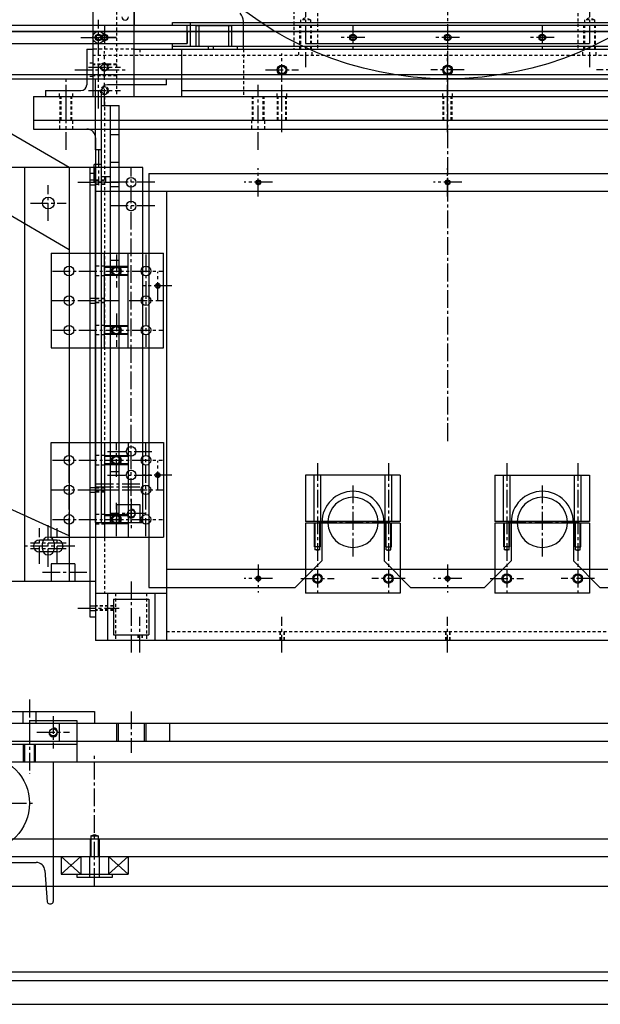
# Model space of a CAD drawing. Extents: x 27 to 538, y 32 to 282.
# Drawn here: x 182 to 207, y 35 to 77 of the extents above; entities that cross this region are included whole.
import ezdxf

# ---------------------------------------------------------------- set-up
doc = ezdxf.new("R2010")
doc.units = 0
doc.header["$MEASUREMENT"] = 0
doc.linetypes.add('CENTER2', pattern=[1.125, 0.75, -0.125, 0.125, -0.125])
doc.linetypes.add('HIDDEN2', pattern=[0.1875, 0.125, -0.0625])
for name, color, linetype in [('BASE', 4, 'CONTINUOUS'), ('BASE_CENTER', 1, 'CENTER2'), ('CENTER', 1, 'CENTER2'), ('COIL_FRM', 7, 'CONTINUOUS'), ('COIL_FRM_CENTER', 1, 'CENTER2'), ('COIL_FRM_HIDDEN', 3, 'HIDDEN2'), ('COIL_TRNSV_HLDR', 4, 'CONTINUOUS'), ('MAGNET_SRVCS', 7, 'CONTINUOUS'), ('SFUMU_COILS', 1, 'CONTINUOUS'), ('SFUMU_STND', 6, 'CONTINUOUS'), ('SFUMU_STND_CENTER', 1, 'CENTER2'), ('SFUMU_STND_COVERS', 2, 'CONTINUOUS'), ('SFUMU_STND_HIDDEN', 3, 'HIDDEN2'), ('TABLES', 7, 'CONTINUOUS'), ('TBL_BL_CL', 1, 'CENTER2'), ('TBL_BL_SRFC', 6, 'CONTINUOUS'), ('TBL_BL_SUP', 4, 'CONTINUOUS'), ('TBL_PER_CL', 1, 'CENTER2'), ('TBL_PERP_SUP', 3, 'CONTINUOUS'), ('TRACKS', 7, 'CONTINUOUS'), ('X_COIL', 4, 'CONTINUOUS'), ('Y_COIL', 5, 'CONTINUOUS')]:
    doc.layers.add(name, color=color, linetype=linetype)

# ---------------------------------------------------------------- blocks, each defined once
blk = doc.blocks.new('TABLES_SV')
at = {"layer": 'TBL_BL_CL'}
for p, q in [((-14.5, -12), (-14.5, -13)), ((-4, -12), (-4, -13)), ((0, -12), (0, -13)), ((4, -12), (4, -13)), ((-14, -12.5), (-15, -12.5)), ((-3.5, -12.5), (-4.5, -12.5)), ((0.5, -12.5), (-0.5, -12.5)), ((4.5, -12.5), (3.5, -12.5)), ((-14.75, -17.25), (-14.75, -18.75)), ((-13.375, -33), (-13.375, -18)), ((-12.375, -18.625), (-14.375, -18.625)), ((-12.375, -19.625), (-14.375, -19.625)), ((-14.375, -30), (-12.375, -30)), ((-14.375, -31), (-12.375, -31)), ((-14.875, -31.375), (-12.875, -31.375)), ((-14.875, -31.5), (-12.875, -31.5)), ((-14.875, -31.625), (-12.875, -31.625)), ((-13.375, -32), (-13.375, -33.25)), ((-12.75, -32.625), (-14.25, -32.625))]:
    blk.add_line(p, q, dxfattribs=at)
at = {"layer": 'TBL_BL_SRFC'}
for p, q in [((27, -12), (-27, -12)), ((27, -12.25), (-27, -12.25))]:
    blk.add_line(p, q, dxfattribs=at)
at = {"layer": 'TBL_BL_SUP'}
for p, q in [((-28, -12.25), (28, -12.25)), ((-11, -12.25), (-11, -12.75)), ((-6, -12.25), (-6, -12.75)), ((6, -12.25), (6, -12.75)), ((-28.25, -12.75), (-11, -12.75)), ((-6, -12.75), (6, -12.75)), ((-27, -14.062), (27, -14.062)), ((-27, -14.25), (27, -14.25)), ((-14.875, -17.25), (-14.875, -14.25)), ((-11.875, -14.5), (-14.375, -14.5)), ((-11.875, -14.5), (-11.875, -14.25)), ((-14.625, -33), (-14.625, -14.75)), ((-14.625, -15.375), (-13.875, -15.375)), ((-14.25, -33), (-14.25, -15.375)), ((-13.875, -33), (-13.875, -15.375)), ((-14.25, -16.607), (-13.875, -16.607)), ((-14.625, -17.25), (-14.875, -17.25)), ((-14.625, -17.875), (-14.938, -17.875)), ((-14.938, -18.625), (-14.938, -17.875)), ((-14.25, -17.769), (-13.875, -17.769)), ((-14.875, -33), (-14.875, -18)), ((-12.875, -18), (-14.875, -18)), ((-12.875, -33), (-12.875, -18)), ((-14.438, -18.625), (-14.938, -18.625)), ((-14.875, -18.375), (-14.875, -18.625)), ((-14.625, -18.375), (-14.25, -18.375)), ((-14.438, -18.625), (-14.438, -18.375)), ((-14.25, -18.804), (-13.875, -18.804)), ((-14.25, -21.91), (-13.875, -21.91)), ((-14.25, -30.844), (-13.875, -30.844)), ((-14, -32.25), (-13, -32.25)), ((-14, -32.25), (-14, -33)), ((-13, -32.25), (-13, -33)), ((-14.875, -33), (-12.875, -33))]:
    blk.add_line(p, q, dxfattribs=at)
for centre, radius in [((-14.5, -12.5), 0.141), ((-14.5, -12.5), 0.101), ((-4, -12.5), 0.141), ((-4, -12.5), 0.101), ((0, -12.5), 0.141), ((0, -12.5), 0.101), ((4, -12.5), 0.141), ((4, -12.5), 0.101), ((-13.375, -18.625), 0.203), ((-13.375, -19.625), 0.203), ((-13.375, -30), 0.203), ((-13.375, -31), 0.203), ((-13.375, -32.625), 0.156)]:
    blk.add_circle(centre, radius, dxfattribs=at)
for centre, radius, start, end in [((-14.5, -12.5), 0.125, 90, 0), ((-4, -12.5), 0.125, 90, 0), ((0, -12.5), 0.125, 90, 0), ((4, -12.5), 0.125, 90, 0), ((-14.375, -14.75), 0.25, 90, 180), ((-13.375, -32.625), 0.188, 180, 90)]:
    blk.add_arc(centre, radius, start, end, dxfattribs=at)
at = {"layer": 'TBL_PER_CL'}
for p, q in [((-16.875, -20.25), (-16.875, -18.75)), ((-17.625, -19.5), (-16.125, -19.5)), ((-17.25, -34.75), (-17.25, -33.25)), ((-16.875, -34.875), (-16.875, -33.125)), ((-16.5, -34.75), (-16.5, -33.25)), ((-15.75, -34), (-18, -34)), ((-16.125, -33.875), (-17.625, -33.875)), ((-16.125, -34.125), (-17.625, -34.125)), ((-15.25, -35.125), (-17.25, -35.125))]:
    blk.add_line(p, q, dxfattribs=at)
at = {"layer": 'TBL_PERP_SUP'}
for p, q in [((-16, -33.572), (-55.847, -15.375)), ((-16, -21.473), (-26.454, -15.375)), ((-16, -18), (-20.5, -15.375)), ((-14.875, -18), (-19, -18)), ((-17.875, -18), (-17.875, -35.5)), ((-16, -18), (-16, -35.5)), ((-15.125, -18), (-15.125, -35.5)), ((-14.875, -18), (-14.875, -35.5)), ((-16.5, -33.75), (-17.25, -33.75)), ((-17.125, -34.125), (-17.125, -33.875)), ((-16.625, -33.875), (-16.625, -34.125)), ((-16.5, -34.25), (-17.25, -34.25)), ((-15.75, -34.75), (-16.75, -34.75)), ((-16.75, -34.75), (-16.75, -35.5)), ((-15.75, -34.75), (-15.75, -35.5)), ((-14.875, -35.5), (-19, -35.5))]:
    blk.add_line(p, q, dxfattribs=at)
blk.add_circle((-16.875, -19.5), 0.25, dxfattribs=at)
for centre, start, end in [((-16.875, -33.875), 0, 180), ((-17.25, -34), 90, 270), ((-16.875, -34.125), 180, 0), ((-16.5, -34), 270, 90)]:
    blk.add_arc(centre, 0.25, start, end, dxfattribs=at)
blk = doc.blocks.new('SFUMU_STND_SV')
at = {"layer": 'MAGNET_SRVCS'}
for p, q in [((-16.75, -21.625), (-16.75, -25.625)), ((-16.75, -21.625), (-12, -21.625)), ((-14.5, -25.625), (-14.5, -21.625)), ((-13.5, -25.625), (-13.5, -21.625)), ((-12, -25.625), (-12, -21.625)), ((-13.5, -22.187), (-14.5, -22.187)), ((-13.5, -22.219), (-14.5, -22.219)), ((-13.5, -22.531), (-14.5, -22.531)), ((-13.5, -22.562), (-14.5, -22.562)), ((-13.5, -24.687), (-14.5, -24.687)), ((-13.5, -24.719), (-14.5, -24.719)), ((-13.5, -25.031), (-14.5, -25.031)), ((-13.5, -25.062), (-14.5, -25.062)), ((-16.75, -25.625), (-12, -25.625)), ((-16.75, -33.625), (-16.75, -29.625)), ((-16.75, -29.625), (-12, -29.625)), ((-14.5, -29.625), (-14.5, -33.625)), ((-13.5, -29.625), (-13.5, -33.625)), ((-12, -29.625), (-12, -33.625)), ((-13.5, -30.187), (-14.5, -30.187)), ((-13.5, -30.219), (-14.5, -30.219)), ((-13.5, -30.531), (-14.5, -30.531)), ((-13.5, -30.562), (-14.5, -30.562)), ((-2, -31), (-6, -31)), ((-6, -31), (-6, -32.969)), ((-5.641, -32.969), (-5.641, -31)), ((-5.359, -32.969), (-5.359, -31)), ((-2.641, -32.969), (-2.641, -31)), ((-2.359, -32.969), (-2.359, -31)), ((-2, -31), (-2, -32.969)), ((2, -31), (6, -31)), ((2, -31), (2, -32.969)), ((2.359, -32.969), (2.359, -31)), ((2.641, -32.969), (2.641, -31)), ((5.359, -32.969), (5.359, -31)), ((5.641, -32.969), (5.641, -31)), ((6, -31), (6, -32.969)), ((-13.5, -32.687), (-14.5, -32.687)), ((-13.5, -32.719), (-14.5, -32.719)), ((-13.5, -33.031), (-14.5, -33.031)), ((-13.5, -33.062), (-14.5, -33.062)), ((-2, -32.969), (-6, -32.969)), ((-2, -33.031), (-6, -33.031)), ((-6, -33.031), (-6, -36)), ((-5.625, -34.031), (-5.625, -33.031)), ((-5.601, -34.156), (-5.601, -33.031)), ((-5.4, -34.156), (-5.4, -33.031)), ((-5.375, -34.031), (-5.375, -33.031)), ((-2.625, -34.031), (-2.625, -33.031)), ((-2.601, -34.156), (-2.601, -33.031)), ((-2.4, -34.156), (-2.4, -33.031)), ((-2.375, -34.031), (-2.375, -33.031)), ((-2, -33.031), (-2, -36)), ((6, -32.969), (2, -32.969)), ((2, -33.031), (2, -36)), ((6, -33.031), (2, -33.031)), ((2.375, -34.031), (2.375, -33.031)), ((2.4, -34.156), (2.4, -33.031)), ((2.601, -34.156), (2.601, -33.031)), ((2.625, -34.031), (2.625, -33.031)), ((5.375, -34.031), (5.375, -33.031)), ((5.399, -34.156), (5.399, -33.031)), ((5.601, -34.156), (5.601, -33.031)), ((5.625, -34.031), (5.625, -33.031)), ((6, -33.031), (6, -36)), ((-16.75, -33.625), (-12, -33.625)), ((-5.375, -34.031), (-5.625, -34.031)), ((-2.625, -34.031), (-2.375, -34.031)), ((2.625, -34.031), (2.375, -34.031)), ((5.375, -34.031), (5.625, -34.031)), ((-5.5, -34.193), (-5.601, -34.156)), ((-5.4, -34.156), (-5.601, -34.156)), ((-5.4, -34.156), (-5.5, -34.193)), ((-2.601, -34.156), (-2.4, -34.156)), ((-2.601, -34.156), (-2.5, -34.193)), ((-2.5, -34.193), (-2.4, -34.156)), ((2.5, -34.193), (2.4, -34.156)), ((2.601, -34.156), (2.4, -34.156)), ((2.601, -34.156), (2.5, -34.193)), ((5.399, -34.156), (5.601, -34.156)), ((5.399, -34.156), (5.5, -34.193)), ((5.5, -34.193), (5.601, -34.156)), ((-2, -36), (-6, -36)), ((6, -36), (2, -36))]:
    blk.add_line(p, q, dxfattribs=at)
for centre, radius in [((-16, -22.375), 0.203), ((-14, -22.375), 0.203), ((-14, -22.375), 0.156), ((-12.75, -22.375), 0.203), ((-16, -23.625), 0.203), ((-12.75, -23.625), 0.203), ((-16, -24.875), 0.203), ((-14, -24.875), 0.203), ((-14, -24.875), 0.156), ((-12.75, -24.875), 0.203), ((-16, -30.375), 0.203), ((-14, -30.375), 0.203), ((-14, -30.375), 0.156), ((-12.75, -30.375), 0.203), ((-16, -31.625), 0.203), ((-12.75, -31.625), 0.203), ((-16, -32.875), 0.203), ((-14, -32.875), 0.203), ((-14, -32.875), 0.156), ((-12.75, -32.875), 0.203), ((-5.5, -35.375), 0.156), ((-2.5, -35.375), 0.156), ((2.5, -35.375), 0.156), ((5.5, -35.375), 0.156)]:
    blk.add_circle(centre, radius, dxfattribs=at)
for centre, radius, start, end in [((-14, -22.375), 0.188, 360, 270), ((-14, -24.875), 0.188, 360, 270), ((-14, -30.375), 0.188, 90, 0), ((-4, -33), 1.062, 1.6854, 178.3146), ((4, -33), 1.062, 1.6854, 178.3146), ((-14, -32.875), 0.188, 90, 0), ((-4, -33), 1.062, 181.6854, 358.3146), ((4, -33), 1.062, 181.6854, 358.3146), ((-5.5, -35.375), 0.188, 0, 270), ((-2.5, -35.375), 0.188, 270, 180), ((2.5, -35.375), 0.188, 360, 270), ((5.5, -35.375), 0.188, 270, 180)]:
    blk.add_arc(centre, radius, start, end, dxfattribs=at)
at = {"layer": 'SFUMU_STND'}
for p, q in [((-17.5, -15), (17.5, -15)), ((-17.5, -15), (-17.5, -16.375)), ((-17.5, -16), (17.5, -16)), ((-17.5, -16.375), (17.5, -16.375)), ((-14.875, -16.75), (-14.875, -38)), ((-14.875, -19), (14.875, -19)), ((-11.875, -19), (-11.875, -38)), ((11.875, -35), (-11.875, -35)), ((-14.875, -36), (-11.875, -36)), ((-14.375, -36), (-14.375, -38)), ((-12.375, -36), (-12.375, -38)), ((-14.125, -36.25), (-14.125, -37.75)), ((-14.125, -36.25), (-12.625, -36.25)), ((-12.625, -36.25), (-12.625, -37.75)), ((-14.125, -37.75), (-12.625, -37.75)), ((14.875, -38), (-14.875, -38))]:
    blk.add_line(p, q, dxfattribs=at)
for centre, radius in [((-13.375, -18.625), 0.203), ((-8, -18.625), 0.075), ((0, -18.625), 0.075), ((-13.375, -19.625), 0.203), ((-12.25, -23), 0.075), ((-13.375, -30), 0.203), ((-13.375, -31), 0.203), ((-12.25, -31), 0.075), ((-8, -35.375), 0.075), ((-5.5, -35.375), 0.203), ((-2.5, -35.375), 0.203), ((0, -35.375), 0.075), ((2.5, -35.375), 0.203), ((5.5, -35.375), 0.203)]:
    blk.add_circle(centre, radius, dxfattribs=at)
for centre, radius, start, end in [((-15.25, -16.75), 0.375, 360, 90), ((-8, -18.625), 0.095, 90, 0), ((0, -18.625), 0.095, 90, 0), ((-12.25, -23), 0.095, 90, 0), ((-12.25, -31), 0.095, 90, 0), ((-8, -35.375), 0.095, 360, 270), ((0, -35.375), 0.095, 360, 270)]:
    blk.add_arc(centre, radius, start, end, dxfattribs=at)
at = {"layer": 'SFUMU_STND_CENTER'}
for p, q in [((-16.125, -17.25), (-16.125, -14.5)), ((-8, -17.25), (-8, -14.5)), ((-7, -16.5), (-7, -14.5)), ((0, -16.5), (0, -14.5)), ((-8, -19.22), (-8, -18.03)), ((0, -19.22), (0, -18.03)), ((-15.625, -18.625), (-13.875, -18.625)), ((-7.405, -18.625), (-8.595, -18.625)), ((0.595, -18.625), (-0.595, -18.625)), ((-16, -21.672), (-16, -25.578)), ((-14, -21.672), (-14, -23.078)), ((-12.75, -21.672), (-12.75, -25.578)), ((-16.703, -22.375), (-12.047, -22.375)), ((-12.25, -23.595), (-12.25, -22.405)), ((-11.655, -23), (-12.845, -23)), ((-16.75, -23.625), (-15.297, -23.625)), ((-15.625, -23.625), (-13.875, -23.625)), ((-13.453, -23.625), (-12, -23.625)), ((-14, -24.172), (-14, -25.578)), ((-16.703, -24.875), (-12.047, -24.875)), ((-16, -33.578), (-16, -29.672)), ((-14, -31.078), (-14, -29.672)), ((-12.75, -33.578), (-12.75, -29.672)), ((-16.703, -30.375), (-12.047, -30.375)), ((-12.25, -31.595), (-12.25, -30.405)), ((-5.5, -30.5), (-5.5, -36.078)), ((-2.5, -30.5), (-2.5, -36.078)), ((2.5, -30.5), (2.5, -36.078)), ((5.5, -30.5), (5.5, -36.078)), ((-11.655, -31), (-12.845, -31)), ((-16.75, -31.625), (-15.297, -31.625)), ((-15.625, -31.625), (-13.875, -31.625)), ((-13.453, -31.625), (-12, -31.625)), ((-4, -31.437), (-4, -34.562)), ((4, -31.437), (4, -34.562)), ((-14, -33.578), (-14, -32.172)), ((-16.703, -32.875), (-12.047, -32.875)), ((-2.438, -33), (-5.563, -33)), ((5.562, -33), (2.437, -33)), ((-8, -34.78), (-8, -35.97)), ((0, -34.78), (0, -35.97)), ((-7.405, -35.375), (-8.595, -35.375)), ((-6.203, -35.375), (-4.797, -35.375)), ((-1.797, -35.375), (-3.203, -35.375)), ((0.595, -35.375), (-0.595, -35.375)), ((1.797, -35.375), (3.203, -35.375)), ((6.203, -35.375), (4.797, -35.375)), ((-13.375, -35.5), (-13.375, -38.5)), ((-15.625, -36.625), (-13.875, -36.625)), ((-13, -38.5), (-13, -37)), ((-7, -38.5), (-7, -37)), ((0, -38.5), (0, -37))]:
    blk.add_line(p, q, dxfattribs=at)
at = {"layer": 'SFUMU_STND_COVERS'}
for p, q in [((-15.125, -18.25), (-15.125, -37)), ((-14.875, -18.25), (-15.125, -18.25)), ((-12.625, -18.25), (12.625, -18.25)), ((-12.625, -18.25), (-12.625, -35.75)), ((-15.125, -18.523), (-14.875, -18.523)), ((-15.125, -18.727), (-14.875, -18.727)), ((-15.125, -23.523), (-14.875, -23.523)), ((-15.125, -23.727), (-14.875, -23.727)), ((-15.125, -31.523), (-14.875, -31.523)), ((-15.125, -31.727), (-14.875, -31.727)), ((-5.313, -33), (-5.313, -34.625)), ((-2.688, -33), (-2.688, -34.625)), ((-2.688, -33), (-2.688, -34.625)), ((2.687, -33), (2.687, -34.625)), ((2.687, -33), (2.687, -34.625)), ((5.313, -33), (5.313, -34.625)), ((-6.438, -35.75), (-5.313, -34.625)), ((-1.563, -35.75), (-2.688, -34.625)), ((1.562, -35.75), (2.687, -34.625)), ((5.313, -34.625), (6.438, -35.75)), ((-12.625, -35.75), (-6.438, -35.75)), ((-1.563, -35.75), (1.562, -35.75)), ((6.438, -35.75), (12.625, -35.75)), ((-15.125, -36.523), (-14.875, -36.523)), ((-15.125, -36.727), (-14.875, -36.727)), ((-15.125, -37), (-14.875, -37))]:
    blk.add_line(p, q, dxfattribs=at)
for centre in [(-8, -18.625), (0, -18.625), (-12.25, -23), (-12.25, -31), (-8, -35.375), (0, -35.375)]:
    blk.add_circle(centre, 0.102, dxfattribs=at)
for centre in [(-4, -33), (4, -33)]:
    blk.add_arc(centre, 1.312, 0, 180, dxfattribs=at)
at = {"layer": 'SFUMU_STND_HIDDEN'}
for p, q in [((-16.375, -16), (-16.375, -15)), ((-16.336, -16), (-16.336, -15)), ((-15.914, -16), (-15.914, -15)), ((-15.875, -16), (-15.875, -15)), ((-14.5, -15), (-14.5, -36)), ((-8.25, -16), (-8.25, -15)), ((-8.211, -16), (-8.211, -15)), ((-7.789, -16), (-7.789, -15)), ((-7.75, -16), (-7.75, -15)), ((-7.188, -16), (-7.188, -15)), ((-7.156, -16), (-7.156, -15)), ((-6.844, -16), (-6.844, -15)), ((-6.813, -16), (-6.813, -15)), ((-0.188, -16), (-0.188, -15)), ((-0.156, -16), (-0.156, -15)), ((0.156, -16), (0.156, -15)), ((0.187, -16), (0.187, -15)), ((-16.406, -16), (-16.406, -16.375)), ((-15.844, -16.375), (-15.844, -16)), ((-8.281, -16), (-8.281, -16.375)), ((-7.719, -16.375), (-7.719, -16)), ((-14.5, -18.53), (-14.875, -18.53)), ((-14.5, -18.55), (-14.875, -18.55)), ((-14.5, -18.7), (-14.875, -18.7)), ((-14.5, -18.72), (-14.875, -18.72)), ((-14.5, -22.172), (-14.875, -22.172)), ((-14.5, -22.578), (-14.875, -22.578)), ((-14.5, -23.53), (-14.875, -23.53)), ((-14.5, -23.55), (-14.875, -23.55)), ((-14.5, -23.7), (-14.875, -23.7)), ((-14.5, -23.72), (-14.875, -23.72)), ((-14.5, -24.672), (-14.875, -24.672)), ((-14.5, -25.078), (-14.875, -25.078)), ((-14.5, -30.172), (-14.875, -30.172)), ((-14.5, -30.578), (-14.875, -30.578)), ((-14.5, -31.53), (-14.875, -31.53)), ((-14.5, -31.55), (-14.875, -31.55)), ((-14.5, -31.7), (-14.875, -31.7)), ((-14.5, -31.72), (-14.875, -31.72)), ((-14.5, -32.672), (-14.875, -32.672)), ((-14.5, -33.078), (-14.875, -33.078)), ((-14.031, -36), (-14.031, -38)), ((-12.719, -36), (-12.719, -38)), ((-14.125, -36.53), (-14.875, -36.53)), ((-14.125, -36.55), (-14.875, -36.55)), ((-14.125, -36.7), (-14.875, -36.7)), ((-14.125, -36.72), (-14.875, -36.72)), ((-13.095, -37.75), (-13.095, -38)), ((-13.075, -37.75), (-13.075, -38)), ((-12.925, -37.75), (-12.925, -38)), ((-12.905, -37.75), (-12.905, -38)), ((11.875, -37.625), (-11.875, -37.625)), ((-7.095, -37.625), (-7.095, -38)), ((-7.075, -37.625), (-7.075, -38)), ((-6.925, -37.625), (-6.925, -38)), ((-6.905, -37.625), (-6.905, -38)), ((-0.095, -37.625), (-0.095, -38)), ((-0.075, -37.625), (-0.075, -38)), ((0.075, -37.625), (0.075, -38)), ((0.095, -37.625), (0.095, -38))]:
    blk.add_line(p, q, dxfattribs=at)
blk = doc.blocks.new('SFUMU_COILS_SV')
at = {"layer": 'CENTER'}
blk.add_line((0, 29.687), (0, -29.687), dxfattribs=at)
at = {"layer": 'SFUMU_COILS'}
blk.add_circle((0, 0), 14.25, dxfattribs=at)
blk = doc.blocks.new('SFUMU_BASE_SV')
at = {"layer": 'BASE'}
for p, q in [((-20.417, -40.994), (-14.918, -40.994)), ((-17.949, -40.994), (-17.949, -41.494)), ((-17.386, -41.494), (-17.386, -40.994)), ((-14.918, -40.994), (-14.918, -41.494)), ((-21.75, -41.494), (21.75, -41.494)), ((-17.668, -41.375), (-17.668, -42.375)), ((-17.668, -41.375), (-15.668, -41.375)), ((-16.418, -41.494), (-16.418, -42.244)), ((-15.668, -41.375), (-15.668, -43.125)), ((-14, -41.5), (-14, -42.25)), ((-13.929, -41.5), (-13.929, -42.25)), ((-12.82, -41.5), (-12.82, -42.25)), ((-12.75, -41.5), (-12.75, -42.25)), ((-11.75, -41.494), (-11.75, -42.244)), ((-23.668, -42.375), (-15.668, -42.375)), ((-21.75, -42.244), (21.75, -42.244)), ((-17.917, -43.125), (-17.917, -42.375)), ((-17.878, -42.375), (-17.878, -43.125)), ((-17.457, -43.125), (-17.457, -42.375)), ((-17.417, -43.125), (-17.417, -42.375)), ((-33.418, -43.125), (33.082, -43.125)), ((-16.668, -43.125), (-16.668, -49.031)), ((-15.074, -46.253), (-14.918, -46.197)), ((-14.918, -46.197), (-14.761, -46.253)), ((-15.105, -46.375), (-14.73, -46.375)), ((-15.105, -46.375), (-15.105, -47.125)), ((-15.074, -46.253), (-14.761, -46.253)), ((-15.074, -46.253), (-15.074, -47.125)), ((-14.761, -46.253), (-14.761, -47.125)), ((-14.73, -46.375), (-14.73, -47.125)), ((-33.418, -47.125), (34, -47.125)), ((-21.943, -47.375), (-17.392, -47.375)), ((-16.335, -47.125), (-16.335, -47.875)), ((-16.335, -47.875), (-15.507, -47.125)), ((-16.335, -47.125), (-15.507, -47.875)), ((-15.507, -47.125), (-15.507, -47.875)), ((-15.121, -48), (-15.121, -47.125)), ((-14.714, -48), (-14.714, -47.125)), ((-14.328, -47.125), (-14.328, -47.875)), ((-14.328, -47.875), (-13.5, -47.125)), ((-13.5, -47.875), (-14.328, -47.125)), ((-13.5, -47.125), (-13.5, -47.875)), ((-17.018, -47.723), (-16.924, -49.038)), ((-16.335, -47.875), (-13.5, -47.875)), ((-15.668, -47.875), (-15.668, -48)), ((-15.668, -48), (-14.168, -48)), ((-14.168, -48), (-14.168, -47.875)), ((-16.83, -49.125), (-16.761, -49.125))]:
    blk.add_line(p, q, dxfattribs=at)
for centre, radius in [((-16.668, -41.875), 0.156), ((-19.667, -44.875), 2)]:
    blk.add_circle(centre, radius, dxfattribs=at)
for centre, radius, start, end in [((-16.668, -41.875), 0.188, 180, 90), ((-17.392, -47.75), 0.375, 4.0856, 90), ((-16.83, -49.031), 0.0938, 184.0856, 270), ((-16.761, -49.031), 0.0938, 270, 0)]:
    blk.add_arc(centre, radius, start, end, dxfattribs=at)
at = {"layer": 'BASE_CENTER'}
for p, q in [((-17.668, -40.494), (-17.668, -43.625)), ((-16.668, -41.188), (-16.668, -42.562)), ((-13.375, -41), (-13.375, -42.75)), ((-17.355, -41.875), (-15.98, -41.875)), ((-14.918, -48.375), (-14.918, -42.875)), ((-21.917, -44.875), (-17.417, -44.875))]:
    blk.add_line(p, q, dxfattribs=at)
blk = doc.blocks.new('ZERO_COILS_SV')
at = {"layer": 'Y_COIL'}
for p, q in [((-11.625, -11.875), (11.625, -11.875)), ((-11.625, -12), (-11.625, -11.875)), ((-11, -12), (-11.625, -12)), ((-11, -12.75), (-11, -12)), ((-10.875, -11.875), (-10.875, -12.875)), ((-10.625, -12.875), (-10.625, -12)), ((-10.625, -12), (-9.125, -12)), ((-10.5, -12.875), (-10.5, -12)), ((-9.25, -12.875), (-9.25, -12)), ((-9.125, -12.875), (-9.125, -12)), ((-11.625, -12.75), (-11, -12.75)), ((-11.625, -13), (-11.625, -12.75)), ((-11.625, -12.875), (11.625, -12.875)), ((-10.102, -13), (-10.102, -12.875)), ((-9.898, -13), (-9.898, -12.875)), ((-8.875, -13), (-8.875, -12.875)), ((-11.625, -13), (-8.875, -13))]:
    blk.add_line(p, q, dxfattribs=at)
blk = doc.blocks.new('COIL_FRM_SV')
at = {"layer": 'COIL_FRM'}
for p, q in [((-15, 15), (-15, -15)), ((-13.25, -15), (-13.25, -9.125)), ((-8.625, -13), (-8.625, -11.832)), ((-15.25, -13), (-15, -13)), ((-15.25, -13), (-15.25, -14.5)), ((-13.25, -13), (13.25, -13)), ((-11.25, -13), (-11.25, -15)), ((-17, -14.75), (-17, -15)), ((-17, -14.75), (-15.5, -14.75)), ((-11.25, -14.75), (11.25, -14.75)), ((-17, -15), (17, -15))]:
    blk.add_line(p, q, dxfattribs=at)
for centre, radius in [((-14.75, -12.5), 0.25), ((-14.75, -12.5), 0.141), ((-14.75, -12.5), 0.101), ((-7, -13.875), 0.203), ((-7, -13.875), 0.156), ((0, -13.875), 0.203), ((0, -13.875), 0.156)]:
    blk.add_circle(centre, radius, dxfattribs=at)
for centre, radius, start, end in [((-9.125, -11.832), 0.5, 0, 45), ((-14.75, -12.5), 0.125, 90, 0), ((-7, -13.875), 0.188, 90, 0), ((0, -13.875), 0.188, 180, 90), ((-15.5, -14.5), 0.25, 270, 0)]:
    blk.add_arc(centre, radius, start, end, dxfattribs=at)
at = {"layer": 'COIL_FRM_CENTER'}
for p, q in [((-6, -5.25), (-6, -13.75)), ((6, -5.25), (6, -13.75)), ((-14.75, -15.5), (-14.75, -11.75)), ((-15.5, -12.5), (-14, -12.5)), ((-14.5, -15.422), (-14.5, -13.078)), ((-7, -15.5), (-7, -13.172)), ((0, -15.5), (0, -13.172)), ((-15.75, -13.875), (-13.5, -13.875)), ((-15.172, -13.75), (-13.828, -13.75)), ((-7.703, -13.875), (-6.297, -13.875)), ((0.703, -13.875), (-0.703, -13.875)), ((7.703, -13.875), (6.297, -13.875)), ((-16.125, -15.5), (-16.125, -14.25)), ((-15.172, -14.75), (-13.828, -14.75))]:
    blk.add_line(p, q, dxfattribs=at)
at = {"layer": 'COIL_FRM_HIDDEN'}
for p, q in [((-14, -3.75), (-14, -15)), ((-6.5, -8), (-6.5, -13)), ((-5.5, -9), (-5.5, -13)), ((5.5, -9), (5.5, -13)), ((-6.25, -13), (-6.25, -12)), ((-5.75, -12), (-6.25, -12)), ((-6, -11.673), (-6.211, -11.75)), ((-6.211, -11.75), (-6.211, -13)), ((-5.789, -11.75), (-6.211, -11.75)), ((-5.789, -11.75), (-6, -11.673)), ((-5.789, -11.75), (-5.789, -13)), ((-5.75, -13), (-5.75, -12)), ((5.75, -13), (5.75, -12)), ((6.25, -12), (5.75, -12)), ((6, -11.673), (5.789, -11.75)), ((5.789, -11.75), (5.789, -13)), ((6.211, -11.75), (5.789, -11.75)), ((6.211, -11.75), (6, -11.673)), ((6.211, -11.75), (6.211, -13)), ((6.25, -13), (6.25, -12)), ((-13.25, -13), (-15, -13)), ((-15, -13.25), (15, -13.25)), ((-13, -13), (-13, -13.25)), ((-8.625, -13), (-8.625, -15)), ((-6.281, -13.25), (-6.281, -13)), ((-5.719, -13.25), (-5.719, -13)), ((5.719, -13.25), (5.719, -13)), ((6.281, -13.25), (6.281, -13)), ((-15, -13.594), (-15.25, -13.594)), ((-14, -13.625), (-15, -13.625)), ((-14, -13.664), (-15, -13.664)), ((-14, -14.086), (-15, -14.086)), ((-14, -14.125), (-15, -14.125)), ((-15, -14.156), (-15.25, -14.156)), ((-16.406, -15), (-16.406, -14.75)), ((-15.844, -15), (-15.844, -14.75)), ((-7.203, -15), (-7.203, -14.75)), ((-6.797, -15), (-6.797, -14.75)), ((-0.203, -15), (-0.203, -14.75)), ((0.203, -15), (0.203, -14.75))]:
    blk.add_line(p, q, dxfattribs=at)
for centre, radius in [((-14.5, -13.75), 0.172), ((-14.5, -13.75), 0.129), ((-14.5, -14.75), 0.172), ((-14.5, -14.75), 0.129)]:
    blk.add_circle(centre, radius, dxfattribs=at)
for centre in [(-14.5, -13.75), (-14.5, -14.75)]:
    blk.add_arc(centre, 0.156, 180, 90, dxfattribs=at)
at = {"layer": 'COIL_TRNSV_HLDR'}
for p, q in [((-13.25, -7), (-13.25, -12)), ((-13.25, -12), (-19.25, -12))]:
    blk.add_line(p, q, dxfattribs=at)
blk.add_arc((-13.625, -11.625), 0.141, 180, 0, dxfattribs=at)

msp = doc.modelspace()

# ---------------------------------------------------------------- linework, layer by layer
at = {"layer": 'TRACKS'}
for p, q in [((153.976, 42.417), (225.976, 42.417)), ((153.976, 40.417), (225.976, 40.417)), ((153.976, 36.792), (225.976, 36.792)), ((153.976, 36.417), (225.976, 36.417)), ((153.976, 35.417), (225.976, 35.417))]:
    msp.add_line(p, q, dxfattribs=at)

# ---------------------------------------------------------------- block references
at = {"layer": 'BASE'}
msp.add_blockref('SFUMU_BASE_SV', (200.101, 88.792), dxfattribs=at)
at = {"layer": 'COIL_FRM'}
msp.add_blockref('COIL_FRM_SV', (200.101, 88.792), dxfattribs=at)
at = {"layer": 'SFUMU_COILS'}
msp.add_blockref('SFUMU_COILS_SV', (200.101, 88.792), dxfattribs=at)
at = {"layer": 'SFUMU_STND'}
msp.add_blockref('SFUMU_STND_SV', (200.101, 88.792), dxfattribs=at)
at = {"layer": 'TABLES'}
msp.add_blockref('TABLES_SV', (200.101, 88.792), dxfattribs=at)
at = {"layer": 'X_COIL'}
msp.add_blockref('ZERO_COILS_SV', (200.101, 88.792), dxfattribs=at)

doc.saveas('drawing.dxf')
